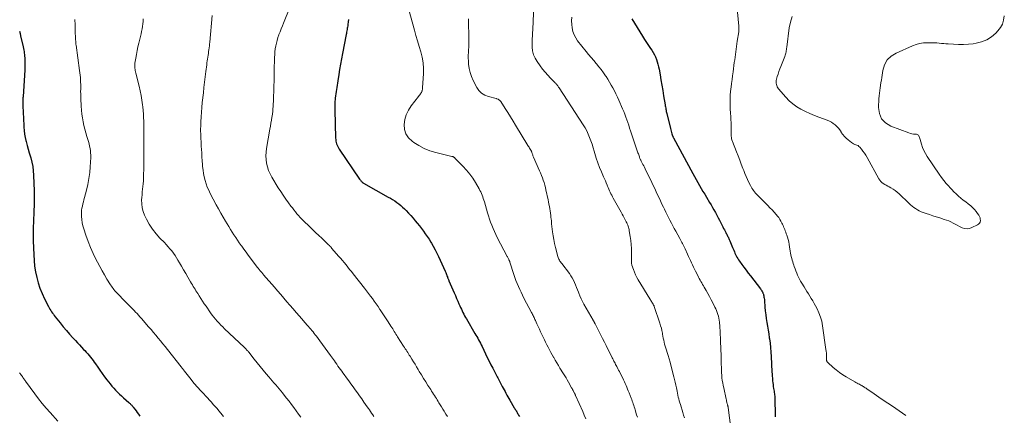
# Model space of a CAD drawing. Units: feet. Extents: x 1950000 to 1955029, y 550000 to 555008.
# Drawn here: x 1951291 to 1951592, y 551242 to 551363 of the extents above; entities that cross this region are included whole.
import ezdxf

# ---------------------------------------------------------------- set-up
doc = ezdxf.new("R2010")
doc.units = ezdxf.units.FT
doc.header["$LTSCALE"] = 100
doc.header["$MEASUREMENT"] = 0
doc.layers.add('CONTOUR INDEX', color=32, linetype='Continuous', lineweight=25)
doc.layers.add('CONTOUR INTERMEDIATE', color=40, linetype='Continuous', lineweight=15)

msp = doc.modelspace()

# ---------------------------------------------------------------- linework, layer by layer
at = {"layer": 'CONTOUR INDEX', "flags": 128}
for points, elevation in [([(1951391.26, 551362.73), (1951391.16, 551361.95), (1951391.04, 551361.17), (1951390.98, 551360.79), (1951390.92, 551360.4), (1951390.85, 551360.01), (1951390.78, 551359.62), (1951390.71, 551359.23), (1951390.64, 551358.84), (1951390.57, 551358.46), (1951390.5, 551358.07), (1951389.39, 551352.3), (1951389.09, 551350.68), (1951388.79, 551349.07), (1951388.51, 551347.45), (1951388.23, 551345.82), (1951387.91, 551343.89), (1951387.81, 551343.23), (1951387.7, 551342.58), (1951387.6, 551341.93), (1951387.5, 551341.27), (1951387.4, 551340.62), (1951387.31, 551339.96), (1951387.24, 551339.3), (1951387.17, 551338.64), (1951387.14, 551338.33), (1951387.07, 551337.51), (1951387.03, 551336.69), (1951387.02, 551335.87), (1951387.03, 551335.05), (1951387.28, 551326.38), (1951387.31, 551325.94), (1951387.37, 551325.49), (1951387.46, 551325.06), (1951387.57, 551324.62), (1951387.72, 551324.2), (1951387.9, 551323.79), (1951388.11, 551323.4), (1951388.34, 551323.02), (1951394.62, 551313.82), (1951394.75, 551313.65), (1951394.87, 551313.48), (1951395.01, 551313.32), (1951395.15, 551313.16), (1951395.33, 551312.97), (1951395.39, 551312.91), (1951395.44, 551312.86), (1951395.5, 551312.81), (1951395.57, 551312.76), (1951395.63, 551312.72), (1951395.7, 551312.67), (1951395.76, 551312.63), (1951395.83, 551312.59), (1951403.39, 551308.34), (1951404.06, 551307.96), (1951404.71, 551307.56), (1951405.36, 551307.14), (1951405.99, 551306.71), (1951406.61, 551306.25), (1951407.21, 551305.77), (1951407.78, 551305.26), (1951408.34, 551304.73), (1951408.88, 551304.18), (1951409.6, 551303.44), (1951410.3, 551302.68), (1951410.97, 551301.9), (1951411.63, 551301.11), (1951411.66, 551301.08), (1951412.29, 551300.3), (1951412.92, 551299.5), (1951413.54, 551298.7), (1951414.15, 551297.89), (1951414.74, 551297.07), (1951415.32, 551296.24), (1951415.87, 551295.4), (1951416.41, 551294.54), (1951416.58, 551294.27), (1951417.17, 551293.26), (1951417.74, 551292.23), (1951418.26, 551291.19), (1951418.77, 551290.13), (1951420.83, 551285.61), (1951420.97, 551285.28), (1951421.11, 551284.94), (1951421.25, 551284.61), (1951421.37, 551284.27), (1951421.52, 551283.88), (1951421.57, 551283.74), (1951421.63, 551283.59), (1951421.68, 551283.45), (1951421.74, 551283.3), (1951421.79, 551283.15), (1951421.85, 551283.01), (1951421.91, 551282.86), (1951421.97, 551282.72), (1951423.58, 551278.99), (1951423.95, 551278.15), (1951424.31, 551277.32), (1951424.67, 551276.48), (1951425.04, 551275.65), (1951425.32, 551275), (1951425.55, 551274.49), (1951425.78, 551273.99), (1951426.02, 551273.48), (1951426.26, 551272.98), (1951426.51, 551272.49), (1951426.77, 551271.99), (1951427.04, 551271.51), (1951427.32, 551271.02), (1951429.93, 551266.6), (1951430.22, 551266.1), (1951430.51, 551265.6), (1951430.79, 551265.1), (1951431.07, 551264.6), (1951431.34, 551264.09), (1951431.6, 551263.58), (1951431.86, 551263.06), (1951432.12, 551262.54), (1951433.19, 551260.32), (1951433.72, 551259.21), (1951434.27, 551258.11), (1951434.82, 551257.01), (1951435.37, 551255.91), (1951436.09, 551254.52), (1951436.29, 551254.12), (1951436.5, 551253.73), (1951436.7, 551253.33), (1951436.91, 551252.94), (1951437.11, 551252.54), (1951437.32, 551252.15), (1951437.53, 551251.75), (1951437.74, 551251.36), (1951438.28, 551250.34), (1951438.56, 551249.82), (1951438.85, 551249.29), (1951439.14, 551248.77), (1951439.44, 551248.25), (1951439.74, 551247.73), (1951440.03, 551247.22), (1951440.33, 551246.7), (1951440.63, 551246.18), (1951441.99, 551243.84), (1951442.13, 551243.59), (1951442.27, 551243.34), (1951442.42, 551243.1), (1951442.56, 551242.85), (1951442.71, 551242.6), (1951442.85, 551242.36), (1951442.99, 551242.11), (1951443.13, 551241.86), (1951443.31, 551241.56), (1951443.54, 551241.16)], 1040), ([(1951477.94, 551362.87), (1951481.25, 551357.57), (1951481.84, 551356.62), (1951482.45, 551355.69), (1951483.07, 551354.75), (1951483.69, 551353.83), (1951484.07, 551353.29), (1951484.49, 551352.62), (1951484.87, 551351.94), (1951485.21, 551351.23), (1951485.51, 551350.51), (1951485.76, 551349.76), (1951485.98, 551349.01), (1951486.16, 551348.25), (1951486.32, 551347.48), (1951486.61, 551345.81), (1951486.89, 551344.21), (1951487.17, 551342.6), (1951487.44, 551340.99), (1951487.71, 551339.38), (1951488.17, 551336.61), (1951488.22, 551336.27), (1951488.28, 551335.93), (1951488.34, 551335.59), (1951488.4, 551335.26), (1951488.46, 551334.92), (1951488.53, 551334.58), (1951488.61, 551334.25), (1951488.69, 551333.91), (1951489.82, 551329.29), (1951489.92, 551328.88), (1951490.03, 551328.48), (1951490.15, 551328.08), (1951490.27, 551327.69), (1951490.47, 551327.06), (1951490.5, 551326.98), (1951490.53, 551326.9), (1951490.56, 551326.82), (1951490.59, 551326.75), (1951490.63, 551326.67), (1951490.66, 551326.6), (1951490.7, 551326.52), (1951490.74, 551326.45), (1951496.68, 551315.54), (1951497.18, 551314.63), (1951497.69, 551313.71), (1951498.2, 551312.8), (1951498.71, 551311.89), (1951499.23, 551310.99), (1951499.76, 551310.09), (1951500.29, 551309.19), (1951500.82, 551308.29), (1951501.78, 551306.71), (1951502.24, 551305.94), (1951502.69, 551305.17), (1951503.13, 551304.39), (1951503.57, 551303.61), (1951504, 551302.82), (1951504.43, 551302.03), (1951504.84, 551301.24), (1951505.24, 551300.44), (1951505.61, 551299.68), (1951505.84, 551299.22), (1951506.08, 551298.76), (1951506.31, 551298.3), (1951506.55, 551297.85), (1951506.75, 551297.46), (1951506.89, 551297.2), (1951507.02, 551296.93), (1951507.16, 551296.67), (1951507.29, 551296.41), (1951507.42, 551296.14), (1951507.55, 551295.88), (1951507.67, 551295.61), (1951507.79, 551295.34), (1951507.99, 551294.89), (1951508.21, 551294.4), (1951508.43, 551293.9), (1951508.63, 551293.4), (1951508.84, 551292.9), (1951509.19, 551292.05), (1951509.37, 551291.62), (1951509.55, 551291.19), (1951509.75, 551290.77), (1951509.95, 551290.35), (1951510.17, 551289.94), (1951510.4, 551289.53), (1951510.65, 551289.14), (1951510.91, 551288.75), (1951511.64, 551287.73), (1951512.29, 551286.84), (1951512.94, 551285.95), (1951513.6, 551285.07), (1951514.26, 551284.2), (1951517.37, 551280.2), (1951517.46, 551280.07), (1951517.55, 551279.95), (1951517.64, 551279.82), (1951517.73, 551279.7), (1951517.81, 551279.57), (1951517.89, 551279.44), (1951517.96, 551279.3), (1951518.03, 551279.17), (1951518.06, 551279.12), (1951518.13, 551278.95), (1951518.2, 551278.78), (1951518.25, 551278.61), (1951518.29, 551278.43), (1951518.37, 551278.09), (1951518.44, 551277.73), (1951518.5, 551277.38), (1951518.55, 551277.02), (1951518.58, 551276.66), (1951518.72, 551274.67), (1951518.83, 551273.48), (1951518.96, 551272.3), (1951519.13, 551271.13), (1951519.32, 551269.95), (1951519.52, 551268.78), (1951519.72, 551267.61), (1951519.9, 551266.43), (1951520.07, 551265.25), (1951520.11, 551264.92), (1951520.28, 551263.58), (1951520.43, 551262.23), (1951520.54, 551260.88), (1951520.63, 551259.53), (1951520.89, 551254.8), (1951520.92, 551254.15), (1951520.97, 551253.5), (1951521.01, 551252.85), (1951521.06, 551252.2), (1951521.07, 551252.09), (1951521.13, 551251.49), (1951521.2, 551250.9), (1951521.29, 551250.31), (1951521.38, 551249.71), (1951521.45, 551249.32), (1951521.52, 551248.93), (1951521.58, 551248.53), (1951521.64, 551248.14), (1951521.68, 551247.74), (1951521.72, 551247.34), (1951521.76, 551246.94), (1951521.78, 551246.54), (1951521.79, 551246.14), (1951521.85, 551241.96), (1951521.87, 551241)], 1020), ([(1951290.49, 551359.11), (1951290.66, 551358.41), (1951290.82, 551357.7), (1951291.59, 551354.3), (1951291.69, 551353.84), (1951291.78, 551353.37), (1951291.86, 551352.9), (1951291.94, 551352.43), (1951292, 551351.95), (1951292.06, 551351.48), (1951292.09, 551351), (1951292.12, 551350.53), (1951292.14, 551350.07), (1951292.15, 551349.37), (1951292.16, 551348.66), (1951292.14, 551347.95), (1951292.1, 551347.25), (1951291.56, 551339.02), (1951291.54, 551338.73), (1951291.53, 551338.44), (1951291.52, 551338.15), (1951291.52, 551337.86), (1951291.52, 551337.57), (1951291.52, 551337.28), (1951291.53, 551336.99), (1951291.54, 551336.7), (1951291.65, 551333.87), (1951291.69, 551332.83), (1951291.74, 551331.79), (1951291.78, 551330.75), (1951291.82, 551329.71), (1951291.9, 551328.68), (1951292.02, 551327.65), (1951292.2, 551326.63), (1951292.43, 551325.62), (1951292.51, 551325.31), (1951292.82, 551324.15), (1951293.13, 551322.99), (1951293.47, 551321.84), (1951293.81, 551320.69), (1951293.91, 551320.38), (1951294.26, 551319.07), (1951294.53, 551317.75), (1951294.7, 551316.41), (1951294.8, 551315.06), (1951294.89, 551312.5), (1951294.94, 551310.37), (1951294.96, 551308.23), (1951294.93, 551306.09), (1951294.87, 551303.95), (1951294.75, 551300.85), (1951294.73, 551300.26), (1951294.71, 551299.67), (1951294.69, 551299.08), (1951294.68, 551298.49), (1951294.67, 551298.12), (1951294.66, 551297.72), (1951294.66, 551297.31), (1951294.65, 551296.91), (1951294.64, 551296.5), (1951294.64, 551296.1), (1951294.64, 551295.69), (1951294.65, 551295.29), (1951294.66, 551294.89), (1951294.82, 551290.62), (1951294.94, 551288.88), (1951295.12, 551287.16), (1951295.4, 551285.44), (1951295.75, 551283.74), (1951296.21, 551282.06), (1951296.75, 551280.41), (1951297.4, 551278.81), (1951298.13, 551277.23), (1951299.32, 551274.86), (1951299.55, 551274.44), (1951299.78, 551274.02), (1951300.03, 551273.62), (1951300.29, 551273.22), (1951300.57, 551272.83), (1951300.85, 551272.44), (1951301.14, 551272.06), (1951301.43, 551271.68), (1951302.96, 551269.78), (1951303.9, 551268.63), (1951304.86, 551267.49), (1951305.83, 551266.37), (1951306.83, 551265.26), (1951307.58, 551264.44), (1951308.21, 551263.75), (1951308.84, 551263.07), (1951309.47, 551262.39), (1951310.11, 551261.71), (1951310.49, 551261.31), (1951310.93, 551260.83), (1951311.37, 551260.34), (1951311.79, 551259.85), (1951312.21, 551259.35), (1951312.61, 551258.84), (1951313.01, 551258.32), (1951313.39, 551257.79), (1951313.76, 551257.26), (1951314.42, 551256.3), (1951315.11, 551255.3), (1951315.81, 551254.31), (1951316.53, 551253.33), (1951317.26, 551252.36), (1951317.71, 551251.77), (1951318.24, 551251.11), (1951318.78, 551250.47), (1951319.34, 551249.84), (1951319.91, 551249.22), (1951320.51, 551248.62), (1951321.11, 551248.03), (1951321.73, 551247.46), (1951322.35, 551246.89), (1951323.99, 551245.41), (1951324.17, 551245.25), (1951324.34, 551245.09), (1951324.51, 551244.92), (1951324.68, 551244.76), (1951324.84, 551244.59), (1951324.99, 551244.41), (1951325.14, 551244.23), (1951325.29, 551244.05), (1951325.78, 551243.39), (1951326.17, 551242.87), (1951326.55, 551242.35), (1951326.93, 551241.82), (1951327.31, 551241.29)], 1060)]:
    msp.add_lwpolyline(points, dxfattribs=dict(at, elevation=elevation))
at = {"layer": 'CONTOUR INTERMEDIATE', "flags": 128}
for points, elevation in [([(1951448.06, 551369.05), (1951447.77, 551362.26), (1951447.73, 551361.34), (1951447.69, 551360.43), (1951447.63, 551359.51), (1951447.58, 551358.59), (1951447.53, 551357.68), (1951447.5, 551356.76), (1951447.48, 551355.84), (1951447.47, 551354.93), (1951447.48, 551354.29), (1951447.6, 551353.09), (1951447.86, 551351.93), (1951448.33, 551350.85), (1951448.94, 551349.81), (1951449.89, 551348.5), (1951450.64, 551347.52), (1951451.41, 551346.56), (1951452.23, 551345.64), (1951453.08, 551344.74), (1951454.47, 551343.33), (1951454.64, 551343.15), (1951454.8, 551342.98), (1951454.96, 551342.79), (1951455.12, 551342.61), (1951455.27, 551342.42), (1951455.42, 551342.22), (1951455.56, 551342.02), (1951455.69, 551341.82), (1951463.07, 551330.47), (1951463.64, 551329.53), (1951464.16, 551328.57), (1951464.63, 551327.58), (1951465.05, 551326.58), (1951465.43, 551325.55), (1951465.79, 551324.51), (1951466.12, 551323.46), (1951466.43, 551322.41), (1951466.64, 551321.65), (1951467.07, 551320.22), (1951467.54, 551318.81), (1951468.07, 551317.41), (1951468.65, 551316.04), (1951469.31, 551314.55), (1951469.59, 551313.92), (1951469.86, 551313.29), (1951470.13, 551312.66), (1951470.39, 551312.02), (1951470.52, 551311.71), (1951470.72, 551311.23), (1951470.92, 551310.76), (1951471.13, 551310.28), (1951471.35, 551309.81), (1951471.57, 551309.35), (1951471.8, 551308.88), (1951472.04, 551308.43), (1951472.29, 551307.97), (1951474.69, 551303.75), (1951475.02, 551303.15), (1951475.34, 551302.55), (1951475.66, 551301.95), (1951475.98, 551301.34), (1951476.27, 551300.78), (1951476.43, 551300.45), (1951476.58, 551300.12), (1951476.72, 551299.78), (1951476.84, 551299.44), (1951476.95, 551299.09), (1951477.05, 551298.75), (1951477.13, 551298.39), (1951477.2, 551298.03), (1951477.47, 551296.29), (1951477.64, 551295.06), (1951477.76, 551293.82), (1951477.83, 551292.58), (1951477.85, 551291.34), (1951477.84, 551289.16), (1951477.84, 551288.94), (1951477.84, 551288.73), (1951477.85, 551288.51), (1951477.86, 551288.29), (1951477.88, 551288.07), (1951477.91, 551287.86), (1951477.96, 551287.65), (1951478.02, 551287.44), (1951478.44, 551286.17), (1951478.74, 551285.34), (1951479.09, 551284.53), (1951479.48, 551283.74), (1951479.92, 551282.97), (1951483.48, 551277.13), (1951483.64, 551276.87), (1951483.8, 551276.62), (1951483.96, 551276.37), (1951484.13, 551276.12), (1951484.31, 551275.85), (1951484.38, 551275.74), (1951484.45, 551275.62), (1951484.52, 551275.5), (1951484.59, 551275.38), (1951484.65, 551275.26), (1951484.71, 551275.13), (1951484.76, 551275.01), (1951484.8, 551274.88), (1951486.57, 551269.7), (1951486.8, 551268.96), (1951487.01, 551268.21), (1951487.18, 551267.45), (1951487.33, 551266.69), (1951487.39, 551266.39), (1951487.5, 551265.77), (1951487.61, 551265.15), (1951487.74, 551264.54), (1951487.87, 551263.93), (1951488.02, 551263.32), (1951488.18, 551262.71), (1951488.35, 551262.11), (1951488.54, 551261.51), (1951488.79, 551260.76), (1951489.1, 551259.79), (1951489.39, 551258.82), (1951489.67, 551257.83), (1951489.94, 551256.85), (1951490.87, 551253.28), (1951491.07, 551252.45), (1951491.27, 551251.62), (1951491.45, 551250.79), (1951491.61, 551249.95), (1951491.7, 551249.46), (1951491.82, 551248.87), (1951491.94, 551248.28), (1951492.07, 551247.69), (1951492.2, 551247.1), (1951492.34, 551246.52), (1951492.5, 551245.94), (1951492.66, 551245.36), (1951492.83, 551244.78), (1951493.59, 551242.38), (1951493.83, 551241.58), (1951494.06, 551240.78)], 1028), ([(1951373.3, 551366.35), (1951371.33, 551361.6), (1951370.97, 551360.73), (1951370.62, 551359.86), (1951370.27, 551358.98), (1951369.93, 551358.1), (1951369.89, 551358.01), (1951369.6, 551357.17), (1951369.34, 551356.32), (1951369.12, 551355.46), (1951368.94, 551354.6), (1951368.81, 551353.72), (1951368.7, 551352.84), (1951368.64, 551351.95), (1951368.6, 551351.07), (1951368.5, 551347.02), (1951368.47, 551345.45), (1951368.43, 551343.88), (1951368.38, 551342.31), (1951368.33, 551340.75), (1951368.28, 551339.13), (1951368.25, 551338.37), (1951368.22, 551337.61), (1951368.18, 551336.85), (1951368.13, 551336.1), (1951368.08, 551335.34), (1951368, 551334.58), (1951367.91, 551333.83), (1951367.81, 551333.08), (1951367.76, 551332.78), (1951367.62, 551331.88), (1951367.47, 551330.98), (1951367.32, 551330.08), (1951367.17, 551329.18), (1951366.13, 551323.25), (1951365.99, 551322.11), (1951365.93, 551320.96), (1951365.99, 551319.82), (1951366.12, 551318.67), (1951366.38, 551317.55), (1951366.72, 551316.46), (1951367.19, 551315.42), (1951367.74, 551314.41), (1951369.73, 551311.2), (1951370.47, 551310.03), (1951371.24, 551308.88), (1951372.02, 551307.74), (1951372.83, 551306.62), (1951373.59, 551305.6), (1951374.04, 551305), (1951374.49, 551304.41), (1951374.96, 551303.82), (1951375.43, 551303.24), (1951375.92, 551302.67), (1951376.42, 551302.11), (1951376.94, 551301.57), (1951377.47, 551301.04), (1951379.26, 551299.3), (1951380.2, 551298.4), (1951381.14, 551297.5), (1951382.09, 551296.61), (1951383.03, 551295.71), (1951384.5, 551294.34), (1951384.72, 551294.14), (1951384.93, 551293.93), (1951385.14, 551293.72), (1951385.35, 551293.51), (1951385.55, 551293.29), (1951385.76, 551293.08), (1951385.96, 551292.86), (1951386.15, 551292.63), (1951388.18, 551290.29), (1951388.75, 551289.62), (1951389.33, 551288.94), (1951389.89, 551288.26), (1951390.46, 551287.58), (1951391.02, 551286.89), (1951391.57, 551286.2), (1951392.13, 551285.51), (1951392.68, 551284.81), (1951396.15, 551280.42), (1951396.76, 551279.64), (1951397.37, 551278.84), (1951397.96, 551278.04), (1951398.54, 551277.24), (1951399.12, 551276.43), (1951399.69, 551275.61), (1951400.25, 551274.79), (1951400.81, 551273.96), (1951400.92, 551273.8), (1951401.52, 551272.89), (1951402.13, 551271.98), (1951402.73, 551271.07), (1951403.33, 551270.15), (1951404.23, 551268.78), (1951404.49, 551268.39), (1951404.75, 551267.99), (1951405, 551267.59), (1951405.25, 551267.19), (1951405.5, 551266.78), (1951405.75, 551266.38), (1951406, 551265.98), (1951406.26, 551265.58), (1951408.09, 551262.68), (1951408.34, 551262.29), (1951408.59, 551261.9), (1951408.84, 551261.52), (1951409.09, 551261.13), (1951409.34, 551260.75), (1951409.59, 551260.36), (1951409.84, 551259.97), (1951410.08, 551259.58), (1951410.6, 551258.75), (1951411.09, 551257.94), (1951411.59, 551257.13), (1951412.08, 551256.31), (1951412.58, 551255.5), (1951412.9, 551254.97), (1951413.55, 551253.89), (1951414.21, 551252.82), (1951414.88, 551251.75), (1951415.55, 551250.68), (1951416.38, 551249.39), (1951416.67, 551248.94), (1951416.96, 551248.48), (1951417.25, 551248.03), (1951417.54, 551247.58), (1951417.83, 551247.12), (1951418.12, 551246.67), (1951418.4, 551246.21), (1951418.69, 551245.75), (1951418.92, 551245.37), (1951419.32, 551244.72), (1951419.71, 551244.07), (1951420.11, 551243.41), (1951420.51, 551242.76), (1951420.6, 551242.61), (1951421.04, 551241.88), (1951421.48, 551241.15)], 1044), ([(1951409.7, 551365.69), (1951411.41, 551359.46), (1951411.88, 551357.79), (1951412.35, 551356.13), (1951412.84, 551354.47), (1951413.34, 551352.81), (1951413.75, 551351.14), (1951414.04, 551349.46), (1951414.15, 551347.75), (1951414.14, 551346.03), (1951413.88, 551341.87), (1951413.87, 551341.67), (1951413.85, 551341.48), (1951413.83, 551341.28), (1951413.8, 551341.09), (1951413.77, 551340.9), (1951413.71, 551340.72), (1951413.63, 551340.54), (1951413.54, 551340.37), (1951413.41, 551340.17), (1951413.24, 551339.91), (1951413.06, 551339.65), (1951412.87, 551339.39), (1951412.68, 551339.15), (1951410.39, 551336.27), (1951409.54, 551334.95), (1951408.86, 551333.57), (1951408.46, 551332.08), (1951408.24, 551330.53), (1951408.4, 551329.04), (1951408.82, 551327.67), (1951409.63, 551326.49), (1951410.7, 551325.43), (1951411.18, 551325.09), (1951412.77, 551324.08), (1951414.42, 551323.2), (1951416.17, 551322.52), (1951417.97, 551321.97), (1951422.89, 551320.79), (1951423.01, 551320.76), (1951423.13, 551320.72), (1951423.25, 551320.68), (1951423.36, 551320.62), (1951423.47, 551320.56), (1951423.57, 551320.5), (1951423.67, 551320.42), (1951423.76, 551320.34), (1951423.8, 551320.3), (1951423.91, 551320.19), (1951424.02, 551320.08), (1951424.13, 551319.97), (1951424.23, 551319.86), (1951426.25, 551317.8), (1951427.31, 551316.62), (1951428.32, 551315.4), (1951429.24, 551314.11), (1951430.09, 551312.77), (1951431.22, 551310.87), (1951431.48, 551310.4), (1951431.72, 551309.92), (1951431.94, 551309.42), (1951432.14, 551308.92), (1951432.32, 551308.41), (1951432.49, 551307.9), (1951432.66, 551307.38), (1951432.81, 551306.86), (1951433.79, 551303.53), (1951434.09, 551302.56), (1951434.4, 551301.6), (1951434.74, 551300.65), (1951435.1, 551299.7), (1951435.48, 551298.76), (1951435.88, 551297.83), (1951436.32, 551296.92), (1951436.77, 551296.01), (1951439.81, 551290.18), (1951439.91, 551289.99), (1951440.01, 551289.8), (1951440.11, 551289.61), (1951440.21, 551289.42), (1951440.31, 551289.24), (1951440.36, 551289.14), (1951440.41, 551289.04), (1951440.46, 551288.94), (1951440.5, 551288.84), (1951440.54, 551288.74), (1951440.58, 551288.64), (1951440.61, 551288.53), (1951440.65, 551288.43), (1951441.83, 551284.68), (1951442.14, 551283.74), (1951442.47, 551282.81), (1951442.84, 551281.89), (1951443.22, 551280.98), (1951443.63, 551280.08), (1951444.06, 551279.18), (1951444.5, 551278.29), (1951444.95, 551277.41), (1951447.26, 551273.03), (1951447.41, 551272.72), (1951447.57, 551272.42), (1951447.72, 551272.11), (1951447.87, 551271.8), (1951448.02, 551271.49), (1951448.17, 551271.18), (1951448.31, 551270.87), (1951448.45, 551270.56), (1951448.91, 551269.53), (1951449.29, 551268.7), (1951449.67, 551267.87), (1951450.05, 551267.05), (1951450.44, 551266.22), (1951450.8, 551265.45), (1951451.18, 551264.66), (1951451.56, 551263.88), (1951451.95, 551263.1), (1951452.34, 551262.33), (1951452.74, 551261.55), (1951453.15, 551260.79), (1951453.57, 551260.02), (1951454, 551259.27), (1951454.06, 551259.17), (1951454.52, 551258.37), (1951455, 551257.57), (1951455.48, 551256.78), (1951455.96, 551256), (1951457.05, 551254.26), (1951457.44, 551253.62), (1951457.83, 551252.98), (1951458.2, 551252.33), (1951458.57, 551251.68), (1951459.52, 551249.97), (1951459.68, 551249.69), (1951459.83, 551249.42), (1951459.98, 551249.14), (1951460.13, 551248.86), (1951460.36, 551248.42), (1951460.39, 551248.36), (1951460.42, 551248.29), (1951460.46, 551248.23), (1951460.49, 551248.17), (1951460.52, 551248.11), (1951460.55, 551248.04), (1951460.58, 551247.98), (1951460.61, 551247.92), (1951460.62, 551247.88), (1951460.66, 551247.8), (1951460.69, 551247.72), (1951460.73, 551247.63), (1951460.77, 551247.55), (1951462.92, 551242.66), (1951463.4, 551241.57), (1951463.88, 551240.47)], 1036), ([(1951510.13, 551367.1), (1951510.73, 551360.66), (1951510.74, 551360.44), (1951510.76, 551360.22), (1951510.76, 551360), (1951510.76, 551359.78), (1951510.75, 551359.56), (1951510.74, 551359.34), (1951510.72, 551359.12), (1951510.69, 551358.9), (1951510.27, 551356.07), (1951510.15, 551355.25), (1951510.03, 551354.43), (1951509.92, 551353.61), (1951509.8, 551352.79), (1951509.69, 551351.97), (1951509.57, 551351.15), (1951509.46, 551350.33), (1951509.35, 551349.51), (1951508.96, 551346.64), (1951508.81, 551345.48), (1951508.65, 551344.32), (1951508.5, 551343.16), (1951508.35, 551341.99), (1951508.28, 551341.46), (1951508.19, 551340.56), (1951508.11, 551339.66), (1951508.07, 551338.76), (1951508.05, 551337.86), (1951508.06, 551336.96), (1951508.08, 551336.05), (1951508.13, 551335.15), (1951508.19, 551334.25), (1951508.2, 551334.05), (1951508.27, 551333.05), (1951508.32, 551332.05), (1951508.35, 551331.04), (1951508.37, 551330.04), (1951508.39, 551327.31), (1951508.4, 551327.16), (1951508.41, 551327.01), (1951508.42, 551326.86), (1951508.44, 551326.71), (1951508.49, 551326.44), (1951508.54, 551326.16), (1951508.61, 551325.88), (1951508.7, 551325.6), (1951508.79, 551325.33), (1951510.02, 551322.18), (1951510.51, 551320.92), (1951511, 551319.66), (1951511.49, 551318.39), (1951511.97, 551317.13), (1951512.23, 551316.46), (1951512.6, 551315.54), (1951512.98, 551314.62), (1951513.4, 551313.72), (1951513.83, 551312.82), (1951514.31, 551311.86), (1951514.52, 551311.45), (1951514.75, 551311.06), (1951514.99, 551310.67), (1951515.25, 551310.3), (1951515.53, 551309.94), (1951515.82, 551309.58), (1951516.13, 551309.24), (1951516.44, 551308.91), (1951519.61, 551305.76), (1951520.27, 551305.09), (1951520.92, 551304.41), (1951521.55, 551303.71), (1951522.17, 551303), (1951522.55, 551302.54), (1951522.94, 551302.04), (1951523.31, 551301.51), (1951523.63, 551300.96), (1951523.92, 551300.39), (1951524.08, 551300.04), (1951524.27, 551299.63), (1951524.45, 551299.22), (1951524.63, 551298.8), (1951524.8, 551298.39), (1951524.96, 551297.97), (1951525.12, 551297.55), (1951525.27, 551297.13), (1951525.41, 551296.7), (1951525.6, 551296.08), (1951525.81, 551295.34), (1951526, 551294.6), (1951526.15, 551293.85), (1951526.28, 551293.09), (1951526.48, 551291.73), (1951526.56, 551291.19), (1951526.67, 551290.65), (1951526.79, 551290.11), (1951526.92, 551289.58), (1951527.07, 551289.05), (1951527.22, 551288.52), (1951527.39, 551288), (1951527.56, 551287.48), (1951527.7, 551287.04), (1951527.94, 551286.38), (1951528.18, 551285.73), (1951528.45, 551285.08), (1951528.72, 551284.44), (1951529.02, 551283.81), (1951529.33, 551283.18), (1951529.66, 551282.57), (1951530.01, 551281.96), (1951530.69, 551280.81), (1951531.13, 551280.09), (1951531.57, 551279.38), (1951532.02, 551278.67), (1951532.48, 551277.96), (1951532.93, 551277.25), (1951533.37, 551276.53), (1951533.79, 551275.8), (1951534.19, 551275.07), (1951534.7, 551274.12), (1951535.28, 551272.88), (1951535.76, 551271.61), (1951536.12, 551270.3), (1951536.38, 551268.96), (1951537.41, 551261.64), (1951537.48, 551261.12), (1951537.53, 551260.59), (1951537.55, 551260.06), (1951537.56, 551259.53), (1951537.56, 551258.79), (1951537.57, 551258.63), (1951537.58, 551258.48), (1951537.6, 551258.32), (1951537.63, 551258.17), (1951537.68, 551258.03), (1951537.75, 551257.9), (1951537.84, 551257.77), (1951537.94, 551257.66), (1951539.59, 551256.2), (1951540.55, 551255.4), (1951541.55, 551254.63), (1951542.58, 551253.93), (1951543.65, 551253.27), (1951546.21, 551251.78), (1951546.57, 551251.58), (1951546.92, 551251.38), (1951547.28, 551251.19), (1951547.64, 551251.01), (1951547.79, 551250.93), (1951548.07, 551250.78), (1951548.35, 551250.63), (1951548.62, 551250.47), (1951548.89, 551250.3), (1951549.16, 551250.13), (1951549.43, 551249.96), (1951549.69, 551249.78), (1951549.96, 551249.6), (1951552.2, 551248.06), (1951553.58, 551247.11), (1951554.97, 551246.16), (1951556.35, 551245.22), (1951557.74, 551244.27), (1951561.88, 551241.45)], 1016), ([(1951307.39, 551362.66), (1951307.49, 551361.03), (1951307.57, 551359.4), (1951307.66, 551356.58), (1951307.67, 551356.36), (1951307.68, 551356.14), (1951307.69, 551355.92), (1951307.71, 551355.7), (1951307.72, 551355.48), (1951307.74, 551355.26), (1951307.77, 551355.05), (1951307.8, 551354.83), (1951308.9, 551347.09), (1951308.99, 551346.37), (1951309.07, 551345.65), (1951309.13, 551344.93), (1951309.17, 551344.21), (1951309.17, 551344.18), (1951309.2, 551343.48), (1951309.21, 551342.77), (1951309.22, 551342.06), (1951309.21, 551341.35), (1951309.2, 551340.64), (1951309.21, 551339.93), (1951309.22, 551339.23), (1951309.25, 551338.52), (1951309.36, 551336.14), (1951309.44, 551334.95), (1951309.56, 551333.77), (1951309.73, 551332.59), (1951309.94, 551331.42), (1951309.95, 551331.37), (1951310.2, 551330.23), (1951310.47, 551329.1), (1951310.79, 551327.98), (1951311.12, 551326.86), (1951311.4, 551325.99), (1951311.6, 551325.31), (1951311.79, 551324.62), (1951311.95, 551323.93), (1951312.09, 551323.24), (1951312.19, 551322.54), (1951312.26, 551321.84), (1951312.28, 551321.13), (1951312.27, 551320.43), (1951312.12, 551317.64), (1951311.97, 551315.82), (1951311.74, 551314.01), (1951311.4, 551312.21), (1951310.99, 551310.43), (1951310.39, 551308.16), (1951310.22, 551307.52), (1951310.05, 551306.88), (1951309.89, 551306.24), (1951309.73, 551305.6), (1951309.6, 551304.95), (1951309.5, 551304.31), (1951309.46, 551303.65), (1951309.45, 551302.99), (1951309.47, 551302.38), (1951309.54, 551301.43), (1951309.67, 551300.48), (1951309.88, 551299.54), (1951310.15, 551298.62), (1951310.82, 551296.63), (1951311.5, 551294.76), (1951312.23, 551292.91), (1951313.04, 551291.1), (1951313.89, 551289.3), (1951314.35, 551288.39), (1951315.03, 551287.08), (1951315.74, 551285.77), (1951316.49, 551284.49), (1951317.26, 551283.22), (1951318.35, 551281.47), (1951318.6, 551281.09), (1951318.86, 551280.72), (1951319.13, 551280.36), (1951319.41, 551280), (1951319.7, 551279.66), (1951319.99, 551279.32), (1951320.3, 551278.98), (1951320.61, 551278.66), (1951321.27, 551277.98), (1951321.91, 551277.33), (1951322.55, 551276.68), (1951323.19, 551276.03), (1951323.84, 551275.39), (1951324.19, 551275.03), (1951324.65, 551274.56), (1951325.12, 551274.09), (1951325.58, 551273.61), (1951326.03, 551273.13), (1951326.48, 551272.64), (1951326.93, 551272.15), (1951327.37, 551271.66), (1951327.81, 551271.16), (1951330.01, 551268.64), (1951330.75, 551267.78), (1951331.48, 551266.92), (1951332.21, 551266.06), (1951332.93, 551265.18), (1951333.64, 551264.31), (1951334.35, 551263.43), (1951335.06, 551262.55), (1951335.76, 551261.66), (1951339.93, 551256.38), (1951340.05, 551256.23), (1951340.16, 551256.09), (1951340.27, 551255.95), (1951340.39, 551255.8), (1951340.97, 551255.05), (1951341.37, 551254.53), (1951341.78, 551254.02), (1951342.19, 551253.51), (1951342.6, 551252.99), (1951344, 551251.27), (1951344.19, 551251.04), (1951344.39, 551250.81), (1951344.59, 551250.58), (1951344.79, 551250.35), (1951345, 551250.12), (1951345.21, 551249.9), (1951345.42, 551249.68), (1951345.62, 551249.45), (1951346.89, 551248.11), (1951347.48, 551247.47), (1951348.08, 551246.83), (1951348.66, 551246.18), (1951349.25, 551245.53), (1951349.82, 551244.87), (1951350.4, 551244.21), (1951350.96, 551243.55), (1951351.52, 551242.88), (1951352.15, 551242.13), (1951352.94, 551241.17)], 1056), ([(1951328.37, 551362.87), (1951328.31, 551362.1), (1951328.24, 551361.34), (1951328.14, 551360.57), (1951328.01, 551359.81), (1951327.86, 551359.05), (1951327.69, 551358.3), (1951327.01, 551355.48), (1951326.74, 551354.34), (1951326.5, 551353.19), (1951326.28, 551352.04), (1951326.09, 551350.88), (1951325.84, 551349.31), (1951325.8, 551348.93), (1951325.78, 551348.55), (1951325.79, 551348.18), (1951325.82, 551347.8), (1951325.87, 551347.42), (1951325.93, 551347.05), (1951326, 551346.67), (1951326.09, 551346.3), (1951327.12, 551342.28), (1951327.44, 551340.88), (1951327.73, 551339.47), (1951327.96, 551338.06), (1951328.15, 551336.63), (1951328.23, 551335.97), (1951328.34, 551334.87), (1951328.42, 551333.77), (1951328.47, 551332.67), (1951328.5, 551331.57), (1951328.51, 551330.46), (1951328.53, 551329.36), (1951328.54, 551328.25), (1951328.55, 551327.15), (1951328.55, 551327.03), (1951328.56, 551325.87), (1951328.56, 551324.7), (1951328.56, 551323.54), (1951328.56, 551322.38), (1951328.56, 551322.2), (1951328.56, 551320.95), (1951328.55, 551319.7), (1951328.54, 551318.45), (1951328.52, 551317.2), (1951328.48, 551314.97), (1951328.45, 551314.12), (1951328.41, 551313.28), (1951328.34, 551312.43), (1951328.25, 551311.59), (1951328.16, 551310.75), (1951328.08, 551309.9), (1951328, 551309.06), (1951327.94, 551308.21), (1951327.88, 551307.47), (1951327.89, 551306.27), (1951328.02, 551305.09), (1951328.33, 551303.94), (1951328.76, 551302.83), (1951329.35, 551301.61), (1951330.21, 551300.03), (1951331.17, 551298.51), (1951332.28, 551297.1), (1951333.48, 551295.76), (1951334.83, 551294.4), (1951335.42, 551293.78), (1951336, 551293.15), (1951336.55, 551292.49), (1951337.09, 551291.83), (1951337.61, 551291.15), (1951338.1, 551290.45), (1951338.57, 551289.73), (1951339.01, 551289), (1951339.45, 551288.25), (1951340.09, 551287.14), (1951340.74, 551286.02), (1951341.39, 551284.91), (1951342.03, 551283.79), (1951342.87, 551282.35), (1951343.14, 551281.9), (1951343.4, 551281.45), (1951343.68, 551281), (1951343.95, 551280.56), (1951344.22, 551280.12), (1951344.5, 551279.67), (1951344.78, 551279.23), (1951345.05, 551278.79), (1951345.51, 551278.06), (1951346.02, 551277.26), (1951346.53, 551276.46), (1951347.06, 551275.67), (1951347.6, 551274.89), (1951348.99, 551272.87), (1951349.46, 551272.21), (1951349.96, 551271.57), (1951350.48, 551270.94), (1951351.01, 551270.33), (1951351.57, 551269.73), (1951352.13, 551269.15), (1951352.71, 551268.57), (1951353.29, 551268.01), (1951359.3, 551262.35), (1951359.49, 551262.17), (1951359.67, 551261.99), (1951359.85, 551261.8), (1951360.03, 551261.61), (1951360.2, 551261.41), (1951360.37, 551261.22), (1951360.53, 551261.02), (1951360.69, 551260.81), (1951362.35, 551258.69), (1951363.25, 551257.56), (1951364.15, 551256.44), (1951365.07, 551255.33), (1951366, 551254.23), (1951366.83, 551253.25), (1951367.35, 551252.64), (1951367.87, 551252.04), (1951368.39, 551251.43), (1951368.92, 551250.83), (1951369.45, 551250.22), (1951369.97, 551249.62), (1951370.48, 551249), (1951370.98, 551248.38), (1951371.51, 551247.72), (1951372.26, 551246.77), (1951373, 551245.81), (1951373.73, 551244.84), (1951374.46, 551243.86), (1951375.17, 551242.88), (1951375.89, 551241.9), (1951376.6, 551240.91)], 1052), ([(1951349.52, 551363.89), (1951348.76, 551355.74), (1951348.7, 551355.17), (1951348.63, 551354.6), (1951348.56, 551354.03), (1951348.48, 551353.46), (1951348.4, 551352.89), (1951348.31, 551352.32), (1951348.22, 551351.75), (1951348.13, 551351.19), (1951348.12, 551351.17), (1951348.03, 551350.59), (1951347.94, 551350.02), (1951347.86, 551349.44), (1951347.79, 551348.86), (1951347.53, 551346.76), (1951347.33, 551345.13), (1951347.14, 551343.51), (1951346.95, 551341.88), (1951346.77, 551340.25), (1951346.44, 551337.26), (1951346.3, 551335.8), (1951346.17, 551334.34), (1951346.09, 551332.88), (1951346.02, 551331.41), (1951345.97, 551330.04), (1951345.95, 551329.26), (1951345.95, 551328.48), (1951345.96, 551327.69), (1951345.99, 551326.91), (1951346.03, 551326.13), (1951346.07, 551325.35), (1951346.11, 551324.56), (1951346.15, 551323.78), (1951346.19, 551322.99), (1951346.26, 551321.81), (1951346.33, 551320.63), (1951346.42, 551319.45), (1951346.51, 551318.28), (1951346.56, 551317.65), (1951346.67, 551316.59), (1951346.83, 551315.53), (1951347.05, 551314.49), (1951347.31, 551313.45), (1951347.63, 551312.43), (1951347.99, 551311.42), (1951348.41, 551310.45), (1951348.88, 551309.48), (1951350.72, 551306), (1951351.4, 551304.72), (1951352.1, 551303.45), (1951352.83, 551302.19), (1951353.57, 551300.94), (1951354.05, 551300.14), (1951354.56, 551299.3), (1951355.08, 551298.46), (1951355.61, 551297.63), (1951356.14, 551296.81), (1951356.68, 551295.98), (1951357.22, 551295.17), (1951357.78, 551294.35), (1951358.34, 551293.55), (1951358.52, 551293.29), (1951359.18, 551292.36), (1951359.85, 551291.44), (1951360.53, 551290.53), (1951361.21, 551289.62), (1951363.3, 551286.88), (1951363.46, 551286.68), (1951363.62, 551286.48), (1951363.77, 551286.29), (1951363.93, 551286.09), (1951364.09, 551285.9), (1951364.26, 551285.7), (1951364.42, 551285.51), (1951364.58, 551285.32), (1951364.75, 551285.13), (1951364.91, 551284.94), (1951365.08, 551284.75), (1951365.24, 551284.56), (1951368.54, 551280.74), (1951369.5, 551279.63), (1951370.45, 551278.52), (1951371.4, 551277.41), (1951372.35, 551276.3), (1951373.3, 551275.19), (1951374.26, 551274.08), (1951375.22, 551272.97), (1951376.18, 551271.87), (1951378.59, 551269.12), (1951378.95, 551268.71), (1951379.31, 551268.29), (1951379.67, 551267.87), (1951380.02, 551267.45), (1951380.37, 551267.03), (1951380.71, 551266.6), (1951381.05, 551266.17), (1951381.38, 551265.73), (1951382.41, 551264.36), (1951383.25, 551263.23), (1951384.08, 551262.1), (1951384.9, 551260.96), (1951385.72, 551259.81), (1951386.88, 551258.18), (1951387.26, 551257.66), (1951387.63, 551257.14), (1951388, 551256.61), (1951388.38, 551256.09), (1951388.76, 551255.57), (1951389.13, 551255.05), (1951389.51, 551254.53), (1951389.89, 551254.01), (1951390.64, 551252.98), (1951391.31, 551252.06), (1951391.97, 551251.14), (1951392.63, 551250.22), (1951393.29, 551249.29), (1951393.95, 551248.37), (1951394.6, 551247.44), (1951395.26, 551246.51), (1951395.92, 551245.59), (1951396.96, 551244.11), (1951397.3, 551243.63), (1951397.64, 551243.15), (1951397.97, 551242.66), (1951398.3, 551242.17), (1951398.63, 551241.69), (1951398.96, 551241.19)], 1048), ([(1951427.95, 551362.88), (1951427.96, 551362.62), (1951428.1, 551356.73), (1951428.1, 551355.9), (1951428.09, 551355.07), (1951428.04, 551354.24), (1951427.98, 551353.41), (1951427.92, 551352.58), (1951427.89, 551351.75), (1951427.89, 551350.92), (1951427.93, 551350.09), (1951427.99, 551349.07), (1951428.16, 551347.75), (1951428.43, 551346.46), (1951428.87, 551345.21), (1951429.41, 551344), (1951430.48, 551341.93), (1951431.17, 551340.96), (1951431.98, 551340.13), (1951432.96, 551339.54), (1951434.08, 551339.1), (1951436.39, 551338.52), (1951436.45, 551338.51), (1951436.51, 551338.49), (1951436.56, 551338.46), (1951436.62, 551338.44), (1951437.02, 551338.27), (1951437.27, 551338.13), (1951437.49, 551337.98), (1951437.67, 551337.78), (1951437.84, 551337.57), (1951439.17, 551335.48), (1951439.98, 551334.2), (1951440.79, 551332.92), (1951441.59, 551331.63), (1951442.38, 551330.34), (1951446.17, 551324.14), (1951446.34, 551323.87), (1951446.51, 551323.59), (1951446.68, 551323.32), (1951446.85, 551323.04), (1951447.05, 551322.74), (1951447.12, 551322.62), (1951447.19, 551322.49), (1951447.25, 551322.36), (1951447.3, 551322.23), (1951447.35, 551322.1), (1951447.4, 551321.96), (1951447.45, 551321.82), (1951447.49, 551321.68), (1951447.54, 551321.48), (1951447.62, 551321.25), (1951447.7, 551321.01), (1951447.79, 551320.78), (1951447.88, 551320.56), (1951449.74, 551316.42), (1951450.05, 551315.71), (1951450.34, 551314.98), (1951450.61, 551314.25), (1951450.87, 551313.52), (1951451.1, 551312.77), (1951451.32, 551312.02), (1951451.51, 551311.27), (1951451.69, 551310.51), (1951452.33, 551307.52), (1951452.47, 551306.84), (1951452.6, 551306.15), (1951452.73, 551305.47), (1951452.85, 551304.78), (1951452.96, 551304.09), (1951453.06, 551303.4), (1951453.15, 551302.71), (1951453.22, 551302.01), (1951453.24, 551301.76), (1951453.33, 551300.94), (1951453.41, 551300.13), (1951453.5, 551299.31), (1951453.6, 551298.49), (1951453.69, 551297.7), (1951453.86, 551296.5), (1951454.06, 551295.3), (1951454.31, 551294.11), (1951454.59, 551292.93), (1951455.32, 551290.17), (1951455.41, 551289.87), (1951455.52, 551289.58), (1951455.65, 551289.3), (1951455.8, 551289.02), (1951455.96, 551288.76), (1951456.13, 551288.49), (1951456.31, 551288.24), (1951456.49, 551287.99), (1951458.84, 551284.89), (1951459.3, 551284.24), (1951459.72, 551283.57), (1951460.1, 551282.87), (1951460.44, 551282.16), (1951460.75, 551281.42), (1951461.06, 551280.68), (1951461.35, 551279.94), (1951461.64, 551279.2), (1951461.73, 551278.95), (1951462.08, 551278.08), (1951462.45, 551277.23), (1951462.87, 551276.4), (1951463.31, 551275.58), (1951466.12, 551270.62), (1951466.18, 551270.53), (1951466.24, 551270.43), (1951466.29, 551270.33), (1951466.35, 551270.23), (1951466.37, 551270.19), (1951466.42, 551270.11), (1951466.46, 551270.03), (1951466.5, 551269.95), (1951466.54, 551269.87), (1951466.59, 551269.79), (1951466.63, 551269.71), (1951466.67, 551269.63), (1951466.71, 551269.55), (1951469, 551265.06), (1951469.56, 551263.96), (1951470.12, 551262.86), (1951470.67, 551261.76), (1951471.22, 551260.66), (1951471.98, 551259.13), (1951472.15, 551258.79), (1951472.32, 551258.45), (1951472.49, 551258.11), (1951472.66, 551257.77), (1951472.83, 551257.43), (1951473.01, 551257.09), (1951473.19, 551256.75), (1951473.37, 551256.42), (1951473.47, 551256.21), (1951473.71, 551255.77), (1951473.94, 551255.33), (1951474.16, 551254.89), (1951474.39, 551254.45), (1951475.18, 551252.89), (1951475.45, 551252.34), (1951475.71, 551251.79), (1951475.96, 551251.23), (1951476.21, 551250.67), (1951476.44, 551250.11), (1951476.68, 551249.55), (1951476.9, 551248.98), (1951477.13, 551248.41), (1951477.76, 551246.77), (1951477.93, 551246.33), (1951478.09, 551245.89), (1951478.25, 551245.44), (1951478.41, 551244.99), (1951478.56, 551244.54), (1951478.71, 551244.09), (1951478.85, 551243.64), (1951478.99, 551243.18), (1951479.44, 551241.67), (1951479.68, 551240.9)], 1032), ([(1951459.62, 551363.39), (1951459.53, 551362.31), (1951459.56, 551361.22), (1951459.67, 551360.12), (1951459.92, 551359.07), (1951460.27, 551358.05), (1951460.78, 551357.1), (1951461.38, 551356.2), (1951463.99, 551352.91), (1951464.75, 551351.97), (1951465.51, 551351.04), (1951466.29, 551350.12), (1951467.07, 551349.21), (1951467.14, 551349.13), (1951467.88, 551348.25), (1951468.6, 551347.35), (1951469.28, 551346.42), (1951469.94, 551345.48), (1951470.07, 551345.27), (1951470.63, 551344.41), (1951471.17, 551343.53), (1951471.69, 551342.64), (1951472.19, 551341.74), (1951472.66, 551340.82), (1951473.12, 551339.9), (1951473.56, 551338.96), (1951473.98, 551338.02), (1951475.14, 551335.33), (1951475.48, 551334.51), (1951475.81, 551333.68), (1951476.13, 551332.85), (1951476.43, 551332.01), (1951476.72, 551331.17), (1951477.01, 551330.33), (1951477.3, 551329.48), (1951477.59, 551328.64), (1951479.75, 551322.18), (1951479.86, 551321.87), (1951479.97, 551321.55), (1951480.07, 551321.24), (1951480.18, 551320.92), (1951480.28, 551320.64), (1951480.34, 551320.47), (1951480.4, 551320.29), (1951480.47, 551320.12), (1951480.54, 551319.95), (1951480.62, 551319.78), (1951480.7, 551319.62), (1951480.78, 551319.45), (1951480.87, 551319.29), (1951481.15, 551318.75), (1951481.37, 551318.32), (1951481.6, 551317.89), (1951481.82, 551317.46), (1951482.03, 551317.02), (1951484.1, 551312.8), (1951484.55, 551311.86), (1951485, 551310.93), (1951485.44, 551309.99), (1951485.87, 551309.04), (1951486.31, 551308.1), (1951486.74, 551307.15), (1951487.18, 551306.21), (1951487.63, 551305.27), (1951487.95, 551304.59), (1951488.36, 551303.74), (1951488.78, 551302.9), (1951489.21, 551302.06), (1951489.64, 551301.22), (1951490.09, 551300.39), (1951490.53, 551299.56), (1951490.98, 551298.73), (1951491.44, 551297.9), (1951492.67, 551295.66), (1951492.88, 551295.27), (1951493.1, 551294.87), (1951493.31, 551294.47), (1951493.51, 551294.08), (1951493.71, 551293.67), (1951493.91, 551293.27), (1951494.11, 551292.87), (1951494.3, 551292.46), (1951495.04, 551290.83), (1951495.34, 551290.19), (1951495.64, 551289.54), (1951495.93, 551288.89), (1951496.23, 551288.24), (1951496.24, 551288.22), (1951496.54, 551287.56), (1951496.85, 551286.91), (1951497.16, 551286.25), (1951497.49, 551285.6), (1951498.15, 551284.29), (1951498.38, 551283.83), (1951498.62, 551283.38), (1951498.87, 551282.94), (1951499.12, 551282.49), (1951499.38, 551282.05), (1951499.63, 551281.61), (1951499.89, 551281.17), (1951500.14, 551280.73), (1951500.7, 551279.74), (1951501.23, 551278.81), (1951501.74, 551277.86), (1951502.25, 551276.91), (1951502.74, 551275.96), (1951503.39, 551274.67), (1951503.65, 551274.12), (1951503.9, 551273.56), (1951504.12, 551272.99), (1951504.31, 551272.42), (1951504.48, 551271.83), (1951504.62, 551271.24), (1951504.72, 551270.64), (1951504.79, 551270.03), (1951504.82, 551269.75), (1951504.88, 551269), (1951504.93, 551268.26), (1951504.98, 551267.51), (1951505.02, 551266.75), (1951505.11, 551264.77), (1951505.16, 551263.63), (1951505.2, 551262.49), (1951505.24, 551261.35), (1951505.28, 551260.21), (1951505.3, 551259.61), (1951505.33, 551258.77), (1951505.35, 551257.93), (1951505.36, 551257.08), (1951505.38, 551256.24), (1951505.38, 551256.14), (1951505.4, 551255.35), (1951505.44, 551254.56), (1951505.5, 551253.77), (1951505.58, 551252.99), (1951505.68, 551252.2), (1951505.79, 551251.42), (1951505.94, 551250.65), (1951506.1, 551249.88), (1951506.86, 551246.41), (1951506.91, 551246.21), (1951506.96, 551246), (1951507, 551245.8), (1951507.05, 551245.59), (1951507.07, 551245.52), (1951507.11, 551245.35), (1951507.16, 551245.18), (1951507.2, 551245.01), (1951507.25, 551244.85), (1951507.28, 551244.72), (1951507.31, 551244.62), (1951507.34, 551244.51), (1951507.36, 551244.4), (1951507.39, 551244.3), (1951507.41, 551244.19), (1951507.43, 551244.08), (1951507.45, 551243.97), (1951507.46, 551243.87), (1951508.25, 551237.56)], 1024), ([(1951527.11, 551363.61), (1951526.57, 551361.91), (1951526.19, 551360.13), (1951525.41, 551354.23), (1951525.36, 551353.87), (1951525.31, 551353.51), (1951525.25, 551353.15), (1951525.19, 551352.79), (1951525.12, 551352.44), (1951525.03, 551352.09), (1951524.92, 551351.74), (1951524.79, 551351.4), (1951523.55, 551348.34), (1951523.26, 551347.57), (1951522.98, 551346.79), (1951522.74, 551346.01), (1951522.51, 551345.21), (1951522.29, 551344.39), (1951522.21, 551344), (1951522.17, 551343.61), (1951522.18, 551343.22), (1951522.22, 551342.83), (1951522.32, 551342.46), (1951522.46, 551342.1), (1951522.65, 551341.77), (1951522.88, 551341.45), (1951525.1, 551338.91), (1951526.15, 551337.84), (1951527.26, 551336.86), (1951528.48, 551336), (1951529.76, 551335.23), (1951531.11, 551334.55), (1951532.47, 551333.92), (1951533.86, 551333.34), (1951535.27, 551332.79), (1951537.8, 551331.87), (1951538.45, 551331.6), (1951539.08, 551331.27), (1951539.66, 551330.88), (1951540.22, 551330.45), (1951540.73, 551329.96), (1951541.21, 551329.44), (1951541.64, 551328.88), (1951542.04, 551328.29), (1951542.12, 551328.16), (1951542.56, 551327.52), (1951543.04, 551326.91), (1951543.59, 551326.36), (1951544.18, 551325.84), (1951545.24, 551325.01), (1951545.55, 551324.8), (1951545.87, 551324.62), (1951546.21, 551324.48), (1951546.57, 551324.37), (1951546.91, 551324.24), (1951547.24, 551324.08), (1951547.52, 551323.86), (1951547.78, 551323.61), (1951548.28, 551323.01), (1951548.75, 551322.41), (1951549.2, 551321.8), (1951549.61, 551321.16), (1951550, 551320.5), (1951553.61, 551313.93), (1951553.88, 551313.5), (1951554.2, 551313.11), (1951554.57, 551312.77), (1951554.98, 551312.47), (1951555.42, 551312.2), (1951555.87, 551311.94), (1951556.32, 551311.68), (1951556.77, 551311.44), (1951557.27, 551311.17), (1951557.95, 551310.77), (1951558.61, 551310.33), (1951559.22, 551309.84), (1951559.81, 551309.31), (1951562.76, 551306.45), (1951563.25, 551306), (1951563.76, 551305.57), (1951564.29, 551305.17), (1951564.84, 551304.79), (1951565.41, 551304.45), (1951566, 551304.13), (1951566.6, 551303.86), (1951567.22, 551303.62), (1951568.05, 551303.33), (1951569.1, 551302.97), (1951570.15, 551302.62), (1951571.2, 551302.28), (1951572.26, 551301.95), (1951573.65, 551301.52), (1951574.34, 551301.28), (1951575.02, 551301.02), (1951575.68, 551300.71), (1951576.33, 551300.38), (1951576.98, 551300.03), (1951577.62, 551299.7), (1951578.28, 551299.37), (1951578.94, 551299.06), (1951579.11, 551298.97), (1951579.86, 551298.74), (1951580.61, 551298.64), (1951581.36, 551298.75), (1951582.11, 551298.98), (1951583.81, 551299.79), (1951584.16, 551300.03), (1951584.44, 551300.33), (1951584.6, 551300.7), (1951584.69, 551301.12), (1951584.67, 551301.57), (1951584.59, 551302), (1951584.43, 551302.42), (1951584.21, 551302.81), (1951583.85, 551303.34), (1951583.38, 551303.97), (1951582.88, 551304.56), (1951582.33, 551305.1), (1951581.74, 551305.62), (1951580.95, 551306.24), (1951580.21, 551306.84), (1951579.47, 551307.44), (1951578.74, 551308.05), (1951578.02, 551308.66), (1951577.31, 551309.29), (1951576.61, 551309.94), (1951575.95, 551310.62), (1951575.3, 551311.31), (1951575, 551311.64), (1951574.23, 551312.53), (1951573.49, 551313.43), (1951572.78, 551314.37), (1951572.1, 551315.33), (1951568.4, 551320.77), (1951567.86, 551321.66), (1951567.38, 551322.57), (1951567, 551323.53), (1951566.67, 551324.52), (1951566.27, 551326), (1951566.19, 551326.26), (1951566.1, 551326.53), (1951566, 551326.79), (1951565.89, 551327.04), (1951565.75, 551327.25), (1951565.57, 551327.42), (1951565.36, 551327.52), (1951565.11, 551327.58), (1951564.68, 551327.6), (1951564.2, 551327.64), (1951563.72, 551327.72), (1951563.25, 551327.83), (1951562.78, 551327.98), (1951557.28, 551330.02), (1951555.66, 551331.03), (1951554.43, 551332.29), (1951553.77, 551333.92), (1951553.49, 551335.81), (1951553.65, 551338.46), (1951553.71, 551339.29), (1951553.79, 551340.11), (1951553.89, 551340.92), (1951554, 551341.74), (1951554.13, 551342.55), (1951554.26, 551343.37), (1951554.38, 551344.18), (1951554.5, 551345), (1951554.82, 551347.14), (1951555.36, 551348.83), (1951556.16, 551350.31), (1951557.38, 551351.48), (1951558.87, 551352.43), (1951563.92, 551354.65), (1951565, 551355.05), (1951566.1, 551355.35), (1951567.24, 551355.52), (1951568.39, 551355.59), (1951569.34, 551355.59), (1951570.03, 551355.58), (1951570.72, 551355.56), (1951571.41, 551355.52), (1951572.09, 551355.47), (1951572.78, 551355.41), (1951573.47, 551355.35), (1951574.15, 551355.29), (1951574.84, 551355.23), (1951576.49, 551355.11), (1951578, 551355.04), (1951579.5, 551355.04), (1951581.01, 551355.13), (1951582.51, 551355.3), (1951583.39, 551355.42), (1951585.08, 551355.84), (1951586.66, 551356.46), (1951588.08, 551357.4), (1951589.4, 551358.54), (1951590.03, 551359.21), (1951590.81, 551360.24), (1951591.42, 551361.33), (1951591.8, 551362.54), (1951592.02, 551363.81)], 1012), ([(1951290.49, 551254.53), (1951290.64, 551254.31), (1951290.8, 551254.1), (1951290.94, 551253.9), (1951291.03, 551253.79), (1951291.11, 551253.68), (1951291.2, 551253.57), (1951291.28, 551253.46), (1951291.37, 551253.35), (1951291.45, 551253.24), (1951291.53, 551253.12), (1951291.61, 551253.01), (1951291.74, 551252.81), (1951291.89, 551252.6), (1951292.04, 551252.39), (1951292.19, 551252.18), (1951292.34, 551251.97), (1951295.16, 551248.09), (1951296.28, 551246.6), (1951297.42, 551245.14), (1951298.62, 551243.72), (1951299.84, 551242.33), (1951302.23, 551239.68)], 1064)]:
    msp.add_lwpolyline(points, dxfattribs=dict(at, elevation=elevation))

doc.saveas('drawing.dxf')
